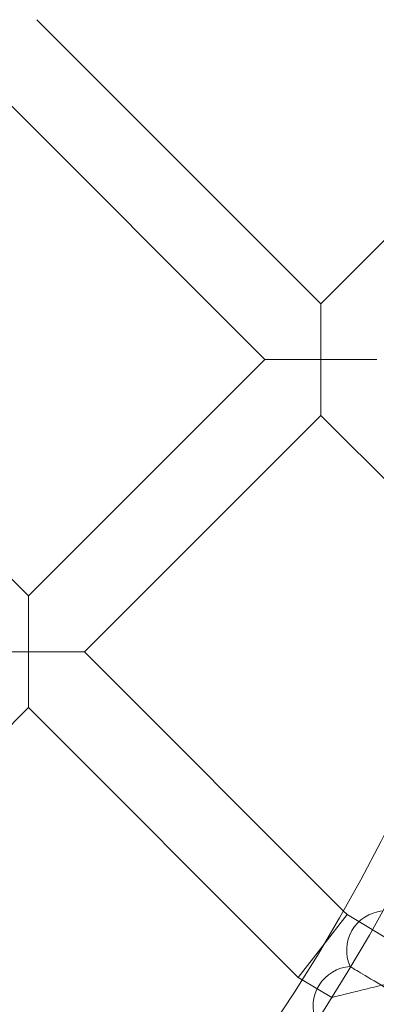
# Model space of a CAD drawing. Units: millimetres. Extents: x -483 to 2013, y -3239 to 2761.
# Drawn here: x 1019 to 1092, y -439 to -239 of the extents above; entities that cross this region are included whole.
import ezdxf

# ---------------------------------------------------------------- set-up
doc = ezdxf.new("R2010")
doc.units = ezdxf.units.MM

# ---------------------------------------------------------------- blocks, each defined once
blk = doc.blocks.new('A$C487377ab')
at = {"color": 0, "linetype": 'Continuous', "lineweight": 0}
for p, q in [((1080.36, -296.81), (1022.84, -239.29)), ((1080.36, -296.81), (1129.03, -248.13)), ((1069.04, -308.12), (1011.52, -250.6)), ((1080.36, -308.12), (1080.36, -296.81)), ((1021.15, -356.01), (963.63, -298.5)), ((1021.15, -356.01), (1069.04, -308.12)), ((1069.04, -308.12), (1080.36, -308.12)), ((1080.36, -308.12), (1080.36, -319.43)), ((1091.67, -308.12), (1080.36, -308.12)), ((1032.46, -367.33), (1080.36, -319.43)), ((1112.79, -351.87), (1080.36, -319.43)), ((1021.15, -367.33), (1021.15, -356.01)), ((1009.83, -367.33), (1021.15, -367.33)), ((1032.46, -367.33), (1021.15, -367.33)), ((1021.15, -367.33), (1021.15, -378.64)), ((1084.91, -419.78), (1032.46, -367.33)), ((969.45, -430.34), (1021.15, -378.64)), ((1075.79, -433.28), (1021.15, -378.64)), ((1080.74, -426.92), (1085.7, -420.57)), ((1085.7, -420.57), (1084.91, -419.78)), ((1104.59, -431.87), (1085.7, -420.57)), ((1080.74, -426.92), (1075.79, -433.28)), ((1086.32, -431.1), (1086.29, -431.08)), ((1076.56, -433.74), (1075.79, -433.28)), ((1082.57, -437.34), (1076.56, -433.74))]:
    blk.add_line(p, q, dxfattribs=at)
for radius in [392.5, 372.5, 365.5]:
    blk.add_circle((767.08, -239.29), radius, dxfattribs=at)
for centre, radius, start, end in [((767.08, -239.29), 430, 180, 0), ((767.08, -239.29), 415, 180, 0), ((1093.58, -427.79), 8, 95.6697, 204.3303), ((1086.8, -439.07), 8, 93.6697, 202.3303)]:
    blk.add_arc(centre, radius, start, end, dxfattribs=at)
for points, knots in [([(1110.7, -445.75), (1110.47, -445.62), (1110.25, -445.48), (1106.91, -443.48), (1103.83, -441.63), (1098.08, -438.17), (1095.46, -436.59), (1091.22, -434.04), (1089.57, -433.05), (1087.32, -431.71), (1086.63, -431.29), (1086.32, -431.1)], [1.008485, 1.008485, 1.008485, 1.008485, 1.087813, 1.087813, 2.175309, 2.175309, 3.264663, 3.264663, 4.259978, 4.259978, 5.122281, 5.122281, 5.122281, 5.122281]), ([(1093.62, -434.62), (1093.61, -434.63), (1093.61, -434.63), (1092.3, -434.96), (1090.99, -435.28), (1088.47, -435.91), (1087.24, -436.21), (1085.37, -436.66), (1084.66, -436.84), (1083.52, -437.11), (1083.09, -437.21), (1082.69, -437.31), (1082.61, -437.33), (1082.57, -437.34), (1082.57, -437.34), (1082.57, -437.34)], [-3.260031, -3.260031, -3.260031, -3.260031, -3.258265, -3.258265, -2.829072, -2.829072, -2.39719, -2.39719, -2.092063, -2.092063, -1.808304, -1.808304, -1.65307, -1.65307, -1.618077, -1.618077, -1.618077, -1.618077]), ([(1094.09, -435.77), (1094.4, -436.45), (1094.61, -437.17), (1094.84, -438.79), (1094.82, -439.68), (1094.53, -441.26), (1094.29, -441.96), (1093.72, -443.11), (1093.42, -443.59), (1092.61, -444.61), (1092.07, -445.13), (1090.61, -446.18), (1089.64, -446.62), (1088.1, -446.98), (1087.57, -447.05), (1087.03, -447.06)], [0.455672, 0.455672, 0.455672, 0.455672, 0.680736, 0.680736, 0.946508, 0.946508, 1.164509, 1.164509, 1.332924, 1.332924, 1.557372, 1.557372, 1.872314, 1.872314, 2.033594, 2.033594, 2.033594, 2.033594])]:
    blk.add_open_spline(points, degree=3, knots=knots, dxfattribs=at)

msp = doc.modelspace()

# ---------------------------------------------------------------- block references
msp.add_blockref('A$C487377ab', (0, 0))

doc.saveas('drawing.dxf')
